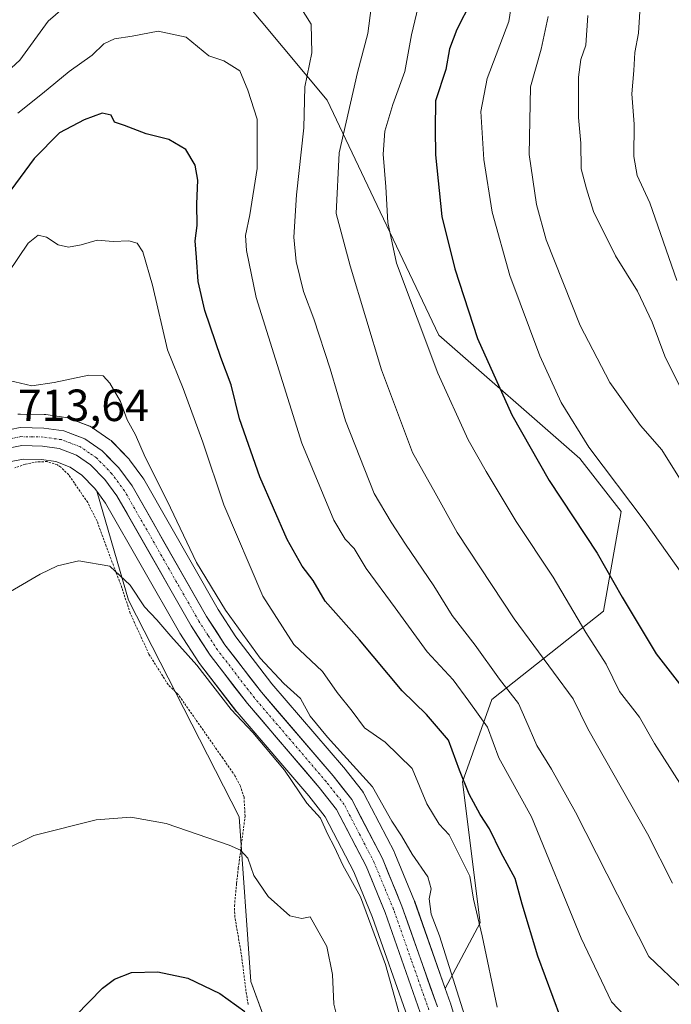
# Model space of a CAD drawing. Units: metres. Extents: x 644875 to 648333, y 4734580 to 4736966.
# Drawn here: x 647303 to 647448, y 4734970 to 4735189 of the extents above; entities that cross this region are included whole.
import ezdxf
from ezdxf.enums import TextEntityAlignment as Align

# ---------------------------------------------------------------- set-up
doc = ezdxf.new("R2010")
doc.units = ezdxf.units.M
doc.header["$MEASUREMENT"] = 0
doc.linetypes.add('TRAZO_Y_PUNTO', pattern=[1, 0.5, -0.25, 0, -0.25])
doc.linetypes.add('TRAZOS', pattern=[0.75, 0.5, -0.25])
for name, color, linetype, lineweight in [('Alambrada', 19, 'TRAZOS', 0), ('Arbolado forestal CxS', 92, 'Continuous', 0), ('Carretera de calzada única', 19, 'Continuous', 13), ('Carretera de calzada única Cxs', 19, 'Continuous', 13), ('Carretera de calzada única eje', 19, 'TRAZO_Y_PUNTO', 0), ('Cultivos herbáceos CxS', 92, 'Continuous', 0), ('Curva de nivel maestra', 36, 'Continuous', 30), ('Curva de nivel normal', 36, 'Continuous', 0), ('Matorral CxS', 135, 'Continuous', 0), ('Núcleo urbano CxS', 19, 'Continuous', 0), ('Rótulo de punto de cota en terreno', 19, 'Continuous', 0)]:
    doc.layers.add(name, color=color, linetype=linetype, lineweight=lineweight)
doc.styles.add('Arial', font='txt', dxfattribs={"height": 0.2})

# ---------------------------------------------------------------- blocks, each defined once
blk = doc.blocks.new('*U152')
at = {"layer": 'Arbolado forestal CxS', "color": 92, "linetype": 'Continuous', "lineweight": 0}
blk.add_polyline3d([(647460.1031, 4734899.3137, 715.155), (647427.5599, 4734922.9145, 713.8204), (647421.9873, 4734927.6119, 713.7504), (647418.4685, 4734930.9873, 714.1359), (647415.3365, 4734934.5463, 714.2315), (647409.5869, 4734942.3223, 713.9926), (647406.5119, 4734947.6987, 714.1818), (647404.4725, 4734952.0063, 714.1153), (647402.9149, 4734956.1091, 714.2976), (647398.7671, 4734970.1405, 714.421), (647398.7199, 4734970.2861, 714.4185), (647397.6339, 4734973.3717, 714.283), (647405.3403, 4734988.0127, 721.0413), (647401.4261, 4735019.3327, 725.4197), (647407.9515, 4735037.6027, 732.1121), (647432.7475, 4735057.1777, 748.0584), (647436.6631, 4735079.3627, 753.8805), (647427.5281, 4735091.1077, 753.8511), (647396.2085, 4735118.5129, 746.9716), (647383.1591, 4735145.9179, 745.281), (647371.4145, 4735170.7131, 739.1407), (647351.8399, 4735194.2031, 732.782)], dxfattribs=at)
blk = doc.blocks.new('*U165')
at = {"layer": 'Cultivos herbáceos CxS', "color": 92, "linetype": 'Continuous', "lineweight": 0}
blk.add_polyline3d([(647301.27, 4735090.45, 712.49), (647303.87, 4735090.96, 712.48), (647307.96, 4735090.88, 712.32), (647311.15, 4735090.42, 712.21), (647314.33, 4735089.2, 712.18), (647316.95, 4735087.42, 712.01), (647319.78, 4735084.49, 712.21), (647320.26, 4735083.83, 712.27), (647327.31, 4735059.67, 709.29), (647351.84, 4735011.5, 705.92), (647354.44, 4734974.96, 701.42), (647361.88, 4734954.78, 699.44), (647363.33, 4734950.83, 699.42), (647364.2, 4734915.61, 695.2), (647384.91, 4734864.96, 688.61), (647408.24, 4734838.43, 686)], dxfattribs=at)
blk = doc.blocks.new('*U166')
at = {"layer": 'Matorral CxS', "color": 135, "linetype": 'Continuous', "lineweight": 0}
blk.add_polyline3d([(647351.8399, 4735194.2031, 732.782), (647371.4145, 4735170.7131, 739.1407), (647383.1591, 4735145.9179, 745.281), (647396.2085, 4735118.5129, 746.9716), (647427.5281, 4735091.1077, 753.8511), (647436.6631, 4735079.3627, 753.8805), (647432.7475, 4735057.1777, 748.0584), (647407.9515, 4735037.6027, 732.1121), (647401.4261, 4735019.3327, 725.4197), (647405.3403, 4734988.0127, 721.0413), (647397.6339, 4734973.3717, 714.283), (647397.6339, 4734973.3717, 714.283), (647390.8345, 4734992.6911, 714.0982), (647390.7847, 4734992.8209, 714.071), (647386.4347, 4735003.4009, 713.3391), (647386.3227, 4735003.6423, 713.3585), (647379.5327, 4735016.7223, 713.4253), (647379.4681, 4735016.8401, 713.4044), (647379.2275, 4735017.1955, 713.3057), (647375.0875, 4735022.4555, 713.1606), (647375.0181, 4735022.5403, 713.1567), (647359.1305, 4735041.0811, 713.4431), (647351.1437, 4735051.4805, 714.2119), (647347.1849, 4735057.6087, 713.8486), (647330.6819, 4735086.5335, 714.2631), (647330.4917, 4735086.8247, 714.236), (647327.5317, 4735090.8247, 713.8139), (647327.4183, 4735090.9685, 713.8236), (647327.2727, 4735091.1297, 713.8411), (647323.6327, 4735094.8797, 713.7328), (647323.4085, 4735095.0883, 713.6924), (647323.1807, 4735095.2615, 713.6456), (647319.3007, 4735097.9315, 713.5753), (647319.1001, 4735098.0581, 713.5853), (647318.6719, 4735098.2621, 713.5995), (647313.9689, 4735100.0607, 713.664), (647313.4411, 4735100.2045, 713.6668), (647313.3463, 4735100.2197, 713.6665), (647308.9563, 4735100.8497, 713.6982), (647308.5869, 4735100.8795, 713.7015), (647303.2785, 4735100.9799, 713.7862), (647302.7291, 4735100.9345, 713.7901)], dxfattribs=at)
blk.add_polyline3d([(647361.8795, 4734954.7751, 699.4406), (647354.4443, 4734974.9629, 701.4222), (647351.8353, 4735011.5029, 705.9249), (647327.3063, 4735059.6705, 709.2931), (647320.2619, 4735083.8313, 712.2665), (647322.2129, 4735081.1983, 712.3981), (647338.5879, 4735052.4771, 710.9764), (647338.6711, 4735052.3409, 710.961), (647342.9011, 4735045.8009, 710.4862), (647343.0423, 4735045.6009, 710.4698), (647351.3123, 4735034.8509, 710.1721), (647351.4021, 4735034.7397, 710.1589), (647367.3219, 4735016.1649, 710.5009), (647370.9675, 4735011.5371, 710.6856), (647377.3063, 4734999.3059, 710.5288), (647381.4761, 4734989.1905, 710.8756), (647389.2247, 4734967.1369, 711.4036), (647390.5013, 4734962.8203, 711.3376), (647380.5443, 4734960.6077, 706.3782), (647361.8795, 4734954.7751, 699.4406)], close=True, dxfattribs=at)
blk = doc.blocks.new('*U189')
at = {"layer": 'Curva de nivel normal', "color": 36, "linetype": 'Continuous', "lineweight": 0}
blk.add_polyline3d([(647413.13, 4735197.18, 755), (647411.76, 4735188.18, 755), (647406.92, 4735175.52, 755), (647405.53, 4735168.19, 755), (647406.16, 4735157.52, 755), (647408.01, 4735145.85, 755), (647411.98, 4735131.78, 755), (647418.64, 4735113.89, 755), (647423.37, 4735103.52, 755), (647429.5, 4735093.61, 755), (647442.01, 4735077.01, 755), (647450.18, 4735065.57, 755)], dxfattribs=at)
blk = doc.blocks.new('*U192')
at = {"layer": 'Curva de nivel normal', "color": 36, "linetype": 'Continuous', "lineweight": 0}
blk.add_polyline3d([(647302.69, 4735167.85, 730), (647308.23, 4735172.18, 730), (647314.09, 4735177.05, 730), (647319.22, 4735180.66, 730), (647321.85, 4735183.21, 730), (647324.15, 4735184.34, 730), (647328.14, 4735184.91, 730), (647333.88, 4735186, 730), (647340.07, 4735184.67, 730), (647345.14, 4735180.57, 730), (647348.48, 4735179.42, 730), (647352.01, 4735177.18, 730), (647353.79, 4735172.93, 730), (647355.85, 4735166.46, 730), (647355.85, 4735155.56, 730), (647354.23, 4735145.21, 730), (647353.26, 4735140.63, 730), (647353.53, 4735137.33, 730), (647355.62, 4735126.84, 730), (647365.78, 4735094.51, 730), (647372.86, 4735077.39, 730), (647375.42, 4735073.19, 730), (647377.39, 4735071.12, 730), (647380.03, 4735066.65, 730), (647386.48, 4735057.96, 730), (647393.62, 4735048.18, 730), (647399.36, 4735041.94, 730), (647402.88, 4735037.23, 730), (647406.99, 4735031.43, 730), (647409.54, 4735024.64, 730), (647416.77, 4735011.53, 730), (647427.83, 4734984.59, 730), (647434.55, 4734970.4, 730), (647443.21, 4734961.36, 730)], dxfattribs=at)
blk = doc.blocks.new('*U196')
at = {"layer": 'Curva de nivel normal', "color": 36, "linetype": 'Continuous', "lineweight": 0}
blk.add_polyline3d([(647294.05, 4735001.41, 705), (647306.29, 4735007.4, 705), (647320.15, 4735010.84, 705), (647327.78, 4735011.46, 705), (647335.67, 4735010.05, 705), (647349.66, 4735005.25, 705), (647352.16, 4735004.11, 705), (647353.79, 4735002.36, 705), (647355.14, 4734998.48, 705), (647358.31, 4734993.84, 705), (647363.14, 4734989.53, 705), (647365.81, 4734988.98, 705), (647367.66, 4734989.3, 705), (647371.36, 4734982.75, 705), (647372.58, 4734976.49, 705), (647372.91, 4734969.91, 705), (647374.07, 4734965.15, 705)], dxfattribs=at)
blk = doc.blocks.new('*U200')
at = {"layer": 'Curva de nivel normal', "color": 36, "linetype": 'Continuous', "lineweight": 0}
blk.add_polyline3d([(647449.08, 4735130.68, 770), (647443.04, 4735147.88, 770), (647440.21, 4735153.96, 770), (647439.51, 4735158.21, 770), (647439.58, 4735165.34, 770), (647439.06, 4735172.11, 770), (647439.51, 4735177.27, 770), (647439.73, 4735181.29, 770), (647440.52, 4735185.57, 770), (647440.81, 4735190.36, 770)], dxfattribs=at)
blk = doc.blocks.new('*U202')
at = {"layer": 'Curva de nivel normal', "color": 36, "linetype": 'Continuous', "lineweight": 0}
blk.add_polyline3d([(647300.78, 4735108.4, 715), (647305.85, 4735107.22, 715), (647310.8, 4735107.96, 715), (647318.49, 4735109.63, 715), (647321.64, 4735109.46, 715), (647323.15, 4735107.86, 715), (647325.53, 4735103.75, 715), (647326.98, 4735099.73, 715), (647328.85, 4735096.4, 715), (647331.02, 4735091.4, 715), (647335.89, 4735081.69, 715), (647342.41, 4735068.01, 715), (647348.84, 4735057.44, 715), (647356.5, 4735046.78, 715), (647361.75, 4735041.13, 715), (647365.45, 4735037.8, 715), (647367.64, 4735033.89, 715), (647371.45, 4735029.19, 715), (647381.44, 4735018.18, 715), (647385.75, 4735010.55, 715), (647387.9, 4735007.3, 715), (647390.31, 4735003.25, 715), (647393.74, 4734998.2, 715), (647394.46, 4734995.53, 715), (647394.02, 4734993.28, 715), (647394.52, 4734989.92, 715), (647396.38, 4734985.11, 715), (647405.36, 4734956.46, 715)], dxfattribs=at)
blk = doc.blocks.new('*U206')
at = {"layer": 'Curva de nivel normal', "color": 36, "linetype": 'Continuous', "lineweight": 0}
blk.add_polyline3d([(647300.56, 4735132.32, 720), (647305.05, 4735138.94, 720), (647307.21, 4735140.72, 720), (647309.08, 4735140.26, 720), (647311.66, 4735138.6, 720), (647313.94, 4735138.02, 720), (647316.78, 4735138.54, 720), (647320.34, 4735139.63, 720), (647323.91, 4735139.29, 720), (647327.39, 4735139.45, 720), (647329.2, 4735138.94, 720), (647330.44, 4735137.05, 720), (647332.61, 4735129.6, 720), (647335.98, 4735115.25, 720), (647339.41, 4735106.69, 720), (647343.81, 4735094.75, 720), (647348.47, 4735080.85, 720), (647357.12, 4735060.51, 720), (647364, 4735049.81, 720), (647370.35, 4735043.77, 720), (647373.65, 4735039.13, 720), (647376.95, 4735035, 720), (647379.7, 4735031.28, 720), (647384.27, 4735028.09, 720), (647390.26, 4735022.23, 720), (647393.55, 4735014.41, 720), (647396.27, 4735009.86, 720), (647398.48, 4735007.53, 720), (647403.1, 4734998.31, 720), (647403.86, 4734993.22, 720), (647405.8, 4734985.13, 720), (647409.15, 4734969.28, 720)], dxfattribs=at)
blk = doc.blocks.new('*U210')
at = {"layer": 'Curva de nivel normal', "color": 36, "linetype": 'Continuous', "lineweight": 0}
blk.add_polyline3d([(647451.94, 4735015.53, 745), (647444.07, 4735027.82, 745), (647440.75, 4735033.68, 745), (647436.28, 4735039.35, 745), (647433.34, 4735045.4, 745), (647428.82, 4735052.48, 745), (647421.62, 4735064.73, 745), (647413.38, 4735077.12, 745), (647406.7, 4735088.23, 745), (647402.68, 4735095.28, 745), (647396.01, 4735110.03, 745), (647386.77, 4735134.53, 745), (647384.86, 4735143.52, 745), (647384.43, 4735151.48, 745), (647383.82, 4735158.71, 745), (647384.19, 4735163.82, 745), (647386.02, 4735169.74, 745), (647388.68, 4735177.06, 745), (647390.16, 4735185.2, 745), (647392, 4735193.05, 745)], dxfattribs=at)
blk = doc.blocks.new('*U213')
at = {"layer": 'Curva de nivel normal', "color": 36, "linetype": 'Continuous', "lineweight": 0}
blk.add_polyline3d([(647291.38, 4735055.96, 710), (647307.69, 4735065.4, 710), (647311.5, 4735067.29, 710), (647316.28, 4735068.39, 710), (647323.14, 4735067.23, 710), (647327.66, 4735063, 710), (647330.82, 4735058.13, 710), (647333.57, 4735055.27, 710), (647336.72, 4735051.63, 710), (647342.45, 4735045.21, 710), (647350.1, 4735035.36, 710), (647354.9, 4735030.25, 710), (647361.92, 4735021.88, 710), (647366.92, 4735014.53, 710), (647369.93, 4735011.2, 710), (647371.49, 4735007.76, 710), (647373.07, 4735004.8, 710), (647374.89, 4735000.76, 710), (647378.82, 4734993.75, 710), (647384.37, 4734978.76, 710), (647388.85, 4734962.58, 710)], dxfattribs=at)
blk = doc.blocks.new('*U219')
at = {"layer": 'Curva de nivel normal', "color": 36, "linetype": 'Continuous', "lineweight": 0}
blk.add_polyline3d([(647451.82, 4735083.2, 760), (647445.68, 4735093.06, 760), (647440.95, 4735098.44, 760), (647434.18, 4735108, 760), (647427.61, 4735120.68, 760), (647420.03, 4735139.7, 760), (647417.9, 4735147.54, 760), (647416.22, 4735158.65, 760), (647416.52, 4735173.68, 760), (647418.9, 4735182.01, 760), (647420.48, 4735189.29, 760)], dxfattribs=at)
blk = doc.blocks.new('*U222')
at = {"layer": 'Curva de nivel normal', "color": 36, "linetype": 'Continuous', "lineweight": 0}
for points in [[(647450.47, 4734973.25, 735), (647442.79, 4734980.53, 735), (647426.58, 4735012.54, 735), (647421.21, 4735022.14, 735), (647417.96, 4735027.38, 735), (647415.5, 4735032.96, 735), (647413.9, 4735036.73, 735), (647409.68, 4735042.07, 735), (647404.27, 4735049.66, 735), (647399.16, 4735056.22, 735), (647395.07, 4735062.8, 735), (647388.77, 4735072.07, 735), (647385.61, 4735076.96, 735), (647381.84, 4735083.37, 735), (647375.45, 4735099.46, 735), (647372.1, 4735111.06, 735), (647368.48, 4735122.14, 735), (647366.12, 4735128.23, 735), (647364.55, 4735134.86, 735), (647364.01, 4735140.3, 735), (647364.6, 4735149.64, 735), (647366.2, 4735164.57, 735), (647366.41, 4735173.68, 735), (647368.02, 4735181.18, 735), (647367.84, 4735187.56, 735), (647364.47, 4735193.03, 735)], [(647315.44, 4735193.5, 735), (647309.48, 4735188.24, 735), (647303.17, 4735179.59, 735), (647294.68, 4735171.8, 735)]]:
    blk.add_polyline3d(points, dxfattribs=at)
blk = doc.blocks.new('*U224')
at = {"layer": 'Curva de nivel normal', "color": 36, "linetype": 'Continuous', "lineweight": 0}
blk.add_polyline3d([(647381.18, 4735191.18, 740), (647380.44, 4735185.51, 740), (647378.11, 4735176.84, 740), (647374.08, 4735159.02, 740), (647373.39, 4735145.53, 740), (647376.54, 4735133.91, 740), (647383.45, 4735110.83, 740), (647390.36, 4735092.42, 740), (647395.4, 4735083.46, 740), (647400.28, 4735074.67, 740), (647412.96, 4735055.53, 740), (647426, 4735037.72, 740), (647429.31, 4735031.04, 740), (647442.52, 4735007.75, 740), (647448.05, 4734996.78, 740)], dxfattribs=at)
blk = doc.blocks.new('*U229')
at = {"layer": 'Curva de nivel normal', "color": 36, "linetype": 'Continuous', "lineweight": 0}
blk.add_polyline3d([(647451.22, 4735104.12, 765), (647446.4, 4735113.83, 765), (647443.6, 4735121.36, 765), (647440.28, 4735128.3, 765), (647435.44, 4735136.16, 765), (647430.57, 4735145.96, 765), (647428.96, 4735151.02, 765), (647427.79, 4735155.48, 765), (647427.73, 4735161.12, 765), (647427.18, 4735166.85, 765), (647427.2, 4735175.84, 765), (647427.7, 4735179.75, 765), (647428.82, 4735182.92, 765), (647429.3, 4735189.54, 765)], dxfattribs=at)
blk = doc.blocks.new('*U231')
at = {"layer": 'Curva de nivel maestra', "color": 36, "linetype": 'Continuous', "lineweight": 30}
blk.add_polyline3d([(647309.64, 4734961.29, 700), (647321.5, 4734973.48, 700), (647324.16, 4734975.48, 700), (647327.97, 4734976.95, 700), (647333.77, 4734977.11, 700), (647340.48, 4734975.7, 700), (647347.57, 4734972.3, 700), (647353.16, 4734968.32, 700)], dxfattribs=at)
blk = doc.blocks.new('*U233')
at = {"layer": 'Curva de nivel maestra', "color": 36, "linetype": 'Continuous', "lineweight": 30}
blk.add_polyline3d([(647403.35, 4735192.63, 750), (647400.23, 4735186.41, 750), (647398.6, 4735182.09, 750), (647397.78, 4735177.5, 750), (647395.46, 4735170.55, 750), (647395.36, 4735164.23, 750), (647395.45, 4735158.54, 750), (647396.88, 4735144.88, 750), (647399.72, 4735133.22, 750), (647404.78, 4735117.78, 750), (647412.43, 4735100.82, 750), (647420.7, 4735086.24, 750), (647431.39, 4735070.12, 750), (647436.9, 4735060.29, 750), (647444.42, 4735047.76, 750), (647456.57, 4735032.08, 750)], dxfattribs=at)
blk = doc.blocks.new('*U237')
at = {"layer": 'Curva de nivel maestra', "color": 36, "linetype": 'Continuous', "lineweight": 30}
blk.add_polyline3d([(647423.32, 4734966.8, 725), (647418.16, 4734980.59, 725), (647414.7, 4734992.13, 725), (647413.12, 4734997.86, 725), (647410.06, 4735003.53, 725), (647407.44, 4735008.86, 725), (647405.34, 4735012.03, 725), (647402.92, 4735016.54, 725), (647400.82, 4735021.9, 725), (647398.31, 4735028.54, 725), (647393.47, 4735034.29, 725), (647388.07, 4735039.48, 725), (647378.62, 4735050.86, 725), (647370.98, 4735059.43, 725), (647368.26, 4735063.98, 725), (647365.85, 4735067.18, 725), (647362.56, 4735073.15, 725), (647356.43, 4735087.04, 725), (647351.92, 4735099.93, 725), (647350.07, 4735107.44, 725), (647347.8, 4735113.52, 725), (647344.24, 4735123.95, 725), (647342.73, 4735130.44, 725), (647342.38, 4735135.76, 725), (647342.06, 4735139.46, 725), (647342.52, 4735142.83, 725), (647342.43, 4735147.68, 725), (647342.68, 4735152.94, 725), (647342.1, 4735156.3, 725), (647340.05, 4735159.76, 725), (647336.27, 4735161.98, 725), (647331.21, 4735163.25, 725), (647326.4, 4735165.1, 725), (647324.15, 4735165.84, 725), (647323.48, 4735167.39, 725), (647321.48, 4735167.78, 725), (647317.44, 4735166.34, 725), (647312, 4735163.43, 725), (647306.36, 4735157.78, 725), (647296.16, 4735143.97, 725)], dxfattribs=at)

msp = doc.modelspace()

# ---------------------------------------------------------------- linework, layer by layer
at = {"layer": 'Alambrada', "color": 19, "linetype": 'TRAZOS', "lineweight": 0}
msp.add_polyline3d([(647353.85, 4734969.87, 700.29), (647353.38, 4734972.84, 700.54), (647352.34, 4734981.04, 701.14), (647350.91, 4734989.25, 701.82), (647350.82, 4734991.72, 702.15), (647351.3, 4734996.72, 703.02), (647351.67, 4735000.14, 703.78), (647353.19, 4735011.69, 706.16), (647352.94, 4735015.91, 706.65), (647352.14, 4735018.34, 706.79), (647350.93, 4735020.63, 706.91), (647348.21, 4735024.56, 707.12), (647339.69, 4735036.76, 707.51), (647338.26, 4735038.79, 707.61), (647336.09, 4735040.89, 707.74), (647331.82, 4735047.68, 708.08), (647327.67, 4735056.76, 709.04), (647325.82, 4735062.41, 709.54), (647322.34, 4735071.63, 710.45), (647320.31, 4735077.21, 711), (647318.24, 4735081.34, 711.53), (647314.01, 4735087.51, 712.19), (647312.28, 4735089.19, 712.42), (647311.51, 4735089.68, 712.48), (647309.26, 4735090.42, 712.63), (647307.06, 4735090.38, 712.7), (647304.39, 4735089.87, 712.7), (647302.03, 4735089.02, 712.61)], dxfattribs=at)
at = {"layer": 'Arbolado forestal CxS', "color": 92, "linetype": 'Continuous', "lineweight": 0}
for points in [[(647351.84, 4735194.2, 732.78), (647371.41, 4735170.71, 739.14), (647383.16, 4735145.92, 745.28), (647396.21, 4735118.51, 746.97), (647427.53, 4735091.11, 753.85), (647436.66, 4735079.36, 753.88), (647432.75, 4735057.18, 748.06), (647407.95, 4735037.6, 732.11), (647401.43, 4735019.33, 725.42), (647405.34, 4734988.01, 721.04), (647397.63, 4734973.37, 714.28)], [(647397.63, 4734973.37, 714.28), (647398.72, 4734970.29, 714.42), (647398.77, 4734970.14, 714.42), (647402.91, 4734956.11, 714.3), (647404.47, 4734952.01, 714.12), (647406.51, 4734947.7, 714.18), (647409.59, 4734942.32, 713.99), (647415.34, 4734934.55, 714.23), (647418.47, 4734930.99, 714.14), (647421.99, 4734927.61, 713.75), (647427.56, 4734922.91, 713.82), (647460.1, 4734899.31, 715.16)]]:
    msp.add_polyline3d(points, dxfattribs=at)
at = {"layer": 'Carretera de calzada única', "color": 19, "linetype": 'Continuous', "lineweight": 13}
for points in [[(647298.98, 4735097.13), (647303.25, 4735097.98), (647308.53, 4735097.88), (647312.92, 4735097.25), (647317.6, 4735095.46), (647321.48, 4735092.79), (647325.12, 4735089.04), (647328.08, 4735085.04), (647344.62, 4735056.05), (647348.69, 4735049.75), (647356.8, 4735039.19), (647372.73, 4735020.6), (647376.87, 4735015.34), (647383.66, 4735002.26), (647388.01, 4734991.68), (647395.89, 4734969.29)], [(647392.08, 4734968.06), (647384.28, 4734990.26), (647380.03, 4735000.57), (647373.5, 4735013.17), (647369.64, 4735018.07), (647353.69, 4735036.68), (647345.42, 4735047.43), (647341.19, 4735053.97), (647324.73, 4735082.84), (647322.07, 4735086.43), (647318.89, 4735089.72), (647315.73, 4735091.88), (647311.91, 4735093.34), (647308.21, 4735093.88), (647303.6, 4735093.97), (647300.28, 4735093.31)]]:
    msp.add_lwpolyline(points, dxfattribs=at)
at = {"layer": 'Carretera de calzada única Cxs', "color": 19, "linetype": 'Continuous', "lineweight": 13}
for points in [[(647298.98, 4735097.13, 713.86), (647303.25, 4735097.98, 713.84), (647305.89, 4735097.93, 713.78), (647308.53, 4735097.88, 713.73), (647312.92, 4735097.25, 713.59), (647315.26, 4735096.36, 713.53), (647317.6, 4735095.46, 713.5), (647321.48, 4735092.79, 713.41), (647323.3, 4735090.92, 713.24), (647325.12, 4735089.04, 713.19), (647328.08, 4735085.04, 713.32), (647330.44, 4735080.9, 713.05), (647332.81, 4735076.76, 713.2), (647335.17, 4735072.62, 713.05), (647337.53, 4735068.47, 713.2), (647339.89, 4735064.33, 713), (647342.26, 4735060.19, 713.06), (647344.62, 4735056.05, 712.88), (647346.66, 4735052.9, 712.68), (647348.69, 4735049.75, 712.93), (647351.39, 4735046.23, 712.63), (647354.1, 4735042.71, 712.52), (647356.8, 4735039.19, 712.48), (647359.99, 4735035.47, 712.46), (647363.17, 4735031.75, 712.23), (647366.36, 4735028.04, 712.05), (647369.54, 4735024.32, 712.18), (647372.73, 4735020.6, 712.16), (647374.8, 4735017.97, 711.82), (647376.87, 4735015.34, 711.9), (647379.13, 4735010.98, 711.76), (647381.4, 4735006.62, 711.63), (647383.66, 4735002.26, 711.94), (647385.11, 4734998.73, 711.49), (647386.56, 4734995.21, 711.57), (647388.01, 4734991.68, 711.95), (647389.59, 4734987.2, 711.63), (647391.16, 4734982.72, 711.71), (647392.74, 4734978.25, 712.14), (647394.31, 4734973.77, 712.05), (647395.89, 4734969.29, 711.95)], [(647392.08, 4734968.06, 711.79), (647390.52, 4734972.5, 711.48), (647388.96, 4734976.94, 711.16), (647387.4, 4734981.38, 711.18), (647385.84, 4734985.82, 711.14), (647384.28, 4734990.26, 710.89), (647382.86, 4734993.7, 710.6), (647381.45, 4734997.13, 711), (647380.03, 4735000.57, 711.03), (647377.85, 4735004.77, 711.13), (647375.68, 4735008.97, 711.24), (647373.5, 4735013.17, 711.35), (647371.57, 4735015.62, 711.46), (647369.64, 4735018.07, 711.36), (647366.45, 4735021.79, 711.48), (647363.26, 4735025.51, 711.13), (647360.07, 4735029.24, 711.13), (647356.88, 4735032.96, 711.55), (647353.69, 4735036.68, 711.52), (647350.93, 4735040.26, 711.67), (647348.18, 4735043.85, 711.5), (647345.42, 4735047.43, 711.84), (647343.31, 4735050.7, 711.96), (647341.19, 4735053.97, 712.46), (647338.84, 4735058.09, 712.58), (647336.49, 4735062.22, 712.8), (647334.14, 4735066.34, 712.68), (647331.78, 4735070.47, 712.82), (647329.43, 4735074.59, 712.58), (647327.08, 4735078.72, 712.99), (647324.73, 4735082.84, 712.72), (647322.07, 4735086.43, 712.62), (647318.89, 4735089.72, 712.76), (647315.73, 4735091.88, 712.92), (647311.91, 4735093.34, 712.91), (647308.21, 4735093.88, 713.07), (647303.6, 4735093.97, 713.26), (647300.28, 4735093.31, 713.35)]]:
    msp.add_polyline3d(points, dxfattribs=at)
at = {"layer": 'Carretera de calzada única eje', "color": 19, "linetype": 'TRAZO_Y_PUNTO', "lineweight": 0}
msp.add_lwpolyline([(647393.98, 4734968.67), (647390.08, 4734979.76), (647386.14, 4734990.97), (647381.83, 4735001.41), (647378.57, 4735007.71), (647375.19, 4735014.26), (647373.1, 4735016.89), (647371.17, 4735019.34), (647363.23, 4735028.63), (647355.25, 4735037.93), (647351.19, 4735043.21), (647347.05, 4735048.59), (647344.94, 4735051.85), (647342.91, 4735055.01), (647334.67, 4735069.44), (647326.41, 4735083.93), (647325.07, 4735085.74), (647323.6, 4735087.74), (647322.01, 4735089.38), (647320.17, 4735091.25), (647318.6, 4735092.33), (647316.67, 4735093.67), (647314.32, 4735094.56), (647312.41, 4735095.3), (647310.21, 4735095.6), (647308.37, 4735095.88), (647306.07, 4735095.92), (647303.42, 4735095.97), (647299.64, 4735095.22)], dxfattribs=at)
at = {"layer": 'Cultivos herbáceos CxS', "color": 92, "linetype": 'Continuous', "lineweight": 0}
for points in [[(647320.26, 4735083.83, 712.27), (647319.78, 4735084.49, 712.21), (647316.95, 4735087.42, 712.01), (647314.33, 4735089.2, 712.18), (647311.15, 4735090.42, 712.21), (647307.96, 4735090.88, 712.32), (647303.87, 4735090.96, 712.48), (647301.27, 4735090.45, 712.49), (647297.7, 4735088.65, 712.39), (647294.79, 4735086.07, 712.24), (647294.15, 4735085.28, 712.17)], [(647320.26, 4735083.83, 712.27), (647327.31, 4735059.67, 709.29), (647351.84, 4735011.5, 705.92), (647354.44, 4734974.96, 701.42), (647361.88, 4734954.78, 699.44)]]:
    msp.add_polyline3d(points, dxfattribs=at)
at = {"layer": 'Matorral CxS', "color": 135, "linetype": 'Continuous', "lineweight": 0}
for points in [[(647351.84, 4735194.2, 732.78), (647371.41, 4735170.71, 739.14), (647383.16, 4735145.92, 745.28), (647396.21, 4735118.51, 746.97), (647427.53, 4735091.11, 753.85), (647436.66, 4735079.36, 753.88), (647432.75, 4735057.18, 748.06), (647407.95, 4735037.6, 732.11), (647401.43, 4735019.33, 725.42), (647405.34, 4734988.01, 721.04), (647397.63, 4734973.37, 714.28)], [(647397.63, 4734973.37, 714.28), (647390.83, 4734992.69, 714.1), (647390.78, 4734992.82, 714.07), (647386.43, 4735003.4, 713.34), (647386.32, 4735003.64, 713.36), (647379.53, 4735016.72, 713.43), (647379.47, 4735016.84, 713.4), (647379.23, 4735017.2, 713.31), (647375.09, 4735022.46, 713.16), (647375.02, 4735022.54, 713.16), (647359.13, 4735041.08, 713.44), (647351.14, 4735051.48, 714.21), (647347.18, 4735057.61, 713.85), (647330.68, 4735086.53, 714.26), (647330.49, 4735086.82, 714.24), (647327.53, 4735090.82, 713.81), (647327.42, 4735090.97, 713.82), (647327.27, 4735091.13, 713.84), (647323.63, 4735094.88, 713.73), (647323.41, 4735095.09, 713.69), (647323.18, 4735095.26, 713.65), (647319.3, 4735097.93, 713.58), (647319.1, 4735098.06, 713.59), (647318.67, 4735098.26, 713.6), (647313.97, 4735100.06, 713.66), (647313.44, 4735100.2, 713.67), (647313.35, 4735100.22, 713.67), (647308.96, 4735100.85, 713.7), (647308.59, 4735100.88, 713.7), (647303.28, 4735100.98, 713.79), (647302.73, 4735100.93, 713.79)], [(647320.26, 4735083.83, 712.27), (647322.21, 4735081.2, 712.4), (647338.59, 4735052.48, 710.98), (647338.67, 4735052.34, 710.96), (647342.9, 4735045.8, 710.49), (647343.04, 4735045.6, 710.47), (647351.31, 4735034.85, 710.17), (647351.4, 4735034.74, 710.16), (647367.32, 4735016.16, 710.5), (647370.97, 4735011.54, 710.69), (647377.31, 4734999.31, 710.53), (647381.48, 4734989.19, 710.88), (647389.22, 4734967.14, 711.4), (647390.5, 4734962.82, 711.34)], [(647320.26, 4735083.83, 712.27), (647327.31, 4735059.67, 709.29), (647351.84, 4735011.5, 705.92), (647354.44, 4734974.96, 701.42), (647361.88, 4734954.78, 699.44)]]:
    msp.add_polyline3d(points, dxfattribs=at)
at = {"layer": 'Núcleo urbano CxS', "color": 19, "linetype": 'Continuous', "lineweight": 0}
for points in [[(647302.73, 4735100.93, 713.79), (647303.28, 4735100.98, 713.79), (647308.59, 4735100.88, 713.7), (647308.96, 4735100.85, 713.7), (647313.35, 4735100.22, 713.67), (647313.44, 4735100.2, 713.67), (647313.97, 4735100.06, 713.66), (647318.67, 4735098.26, 713.6), (647319.1, 4735098.06, 713.59), (647319.3, 4735097.93, 713.58), (647323.18, 4735095.26, 713.65), (647323.41, 4735095.09, 713.69), (647323.63, 4735094.88, 713.73), (647327.27, 4735091.13, 713.84), (647327.42, 4735090.97, 713.82), (647327.53, 4735090.82, 713.81), (647330.49, 4735086.82, 714.24), (647330.68, 4735086.53, 714.26), (647347.18, 4735057.61, 713.85), (647351.14, 4735051.48, 714.21), (647359.13, 4735041.08, 713.44), (647375.02, 4735022.54, 713.16), (647375.09, 4735022.46, 713.16), (647379.23, 4735017.2, 713.31), (647379.47, 4735016.84, 713.4), (647379.53, 4735016.72, 713.43), (647386.32, 4735003.64, 713.36), (647386.43, 4735003.4, 713.34), (647390.78, 4734992.82, 714.07), (647390.83, 4734992.69, 714.1), (647397.63, 4734973.37, 714.28), (647398.72, 4734970.29, 714.42), (647398.77, 4734970.14, 714.42), (647402.91, 4734956.11, 714.3)], [(647397.63, 4734973.37, 714.28), (647390.83, 4734992.69, 714.1), (647390.78, 4734992.82, 714.07), (647386.43, 4735003.4, 713.34), (647386.32, 4735003.64, 713.36), (647379.53, 4735016.72, 713.43), (647379.47, 4735016.84, 713.4), (647379.23, 4735017.2, 713.31), (647375.09, 4735022.46, 713.16), (647375.02, 4735022.54, 713.16), (647359.13, 4735041.08, 713.44), (647351.14, 4735051.48, 714.21), (647347.18, 4735057.61, 713.85), (647330.68, 4735086.53, 714.26), (647330.49, 4735086.82, 714.24), (647327.53, 4735090.82, 713.81), (647327.42, 4735090.97, 713.82), (647327.27, 4735091.13, 713.84), (647323.63, 4735094.88, 713.73), (647323.41, 4735095.09, 713.69), (647323.18, 4735095.26, 713.65), (647319.3, 4735097.93, 713.58), (647319.1, 4735098.06, 713.59), (647318.67, 4735098.26, 713.6), (647313.97, 4735100.06, 713.66), (647313.44, 4735100.2, 713.67), (647313.35, 4735100.22, 713.67), (647308.96, 4735100.85, 713.7), (647308.59, 4735100.88, 713.7), (647303.28, 4735100.98, 713.79), (647302.73, 4735100.93, 713.79)], [(647320.26, 4735083.83, 712.27), (647319.78, 4735084.49, 712.21), (647316.95, 4735087.42, 712.01), (647314.33, 4735089.2, 712.18), (647311.15, 4735090.42, 712.21), (647307.96, 4735090.88, 712.32), (647303.87, 4735090.96, 712.48), (647301.27, 4735090.45, 712.49), (647297.7, 4735088.65, 712.39), (647294.79, 4735086.07, 712.24), (647294.15, 4735085.28, 712.17)], [(647389.22, 4734967.14, 711.4), (647381.48, 4734989.19, 710.88), (647377.31, 4734999.31, 710.53), (647370.97, 4735011.54, 710.69), (647367.32, 4735016.16, 710.5), (647351.4, 4735034.74, 710.16), (647351.31, 4735034.85, 710.17), (647343.04, 4735045.6, 710.47), (647342.9, 4735045.8, 710.49), (647338.67, 4735052.34, 710.96), (647338.59, 4735052.48, 710.98), (647322.21, 4735081.2, 712.4), (647320.26, 4735083.83, 712.27), (647319.78, 4735084.49, 712.21), (647316.95, 4735087.42, 712.01), (647314.33, 4735089.2, 712.18), (647311.15, 4735090.42, 712.21), (647307.96, 4735090.88, 712.32), (647303.87, 4735090.96, 712.48), (647301.27, 4735090.45, 712.49)], [(647320.26, 4735083.83, 712.27), (647322.21, 4735081.2, 712.4), (647338.59, 4735052.48, 710.98), (647338.67, 4735052.34, 710.96), (647342.9, 4735045.8, 710.49), (647343.04, 4735045.6, 710.47), (647351.31, 4735034.85, 710.17), (647351.4, 4735034.74, 710.16), (647367.32, 4735016.16, 710.5), (647370.97, 4735011.54, 710.69), (647377.31, 4734999.31, 710.53), (647381.48, 4734989.19, 710.88), (647389.22, 4734967.14, 711.4), (647390.5, 4734962.82, 711.34)], [(647397.63, 4734973.37, 714.28), (647398.72, 4734970.29, 714.42), (647398.77, 4734970.14, 714.42), (647402.91, 4734956.11, 714.3), (647404.47, 4734952.01, 714.12), (647406.51, 4734947.7, 714.18), (647409.59, 4734942.32, 713.99), (647415.34, 4734934.55, 714.23), (647418.47, 4734930.99, 714.14), (647421.99, 4734927.61, 713.75), (647427.56, 4734922.91, 713.82), (647460.1, 4734899.31, 715.16)]]:
    msp.add_polyline3d(points, dxfattribs=at)

# ---------------------------------------------------------------- block references
at = {"layer": 'Arbolado forestal CxS', "color": 92, "linetype": 'Continuous', "lineweight": 0}
msp.add_blockref('*U152', (0, 0), dxfattribs=at)
at = {"layer": 'Cultivos herbáceos CxS', "color": 92, "linetype": 'Continuous', "lineweight": 0}
msp.add_blockref('*U165', (0, 0), dxfattribs=at)
at = {"layer": 'Curva de nivel maestra', "color": 36, "linetype": 'Continuous', "lineweight": 30}
for name in ['*U233', '*U237', '*U231']:
    msp.add_blockref(name, (0, 0), dxfattribs=at)
at = {"layer": 'Curva de nivel normal', "color": 36, "linetype": 'Continuous', "lineweight": 0}
for name in ['*U200', '*U229', '*U210', '*U189', '*U219', '*U224', '*U222', '*U192', '*U213', '*U196', '*U206', '*U202']:
    msp.add_blockref(name, (0, 0), dxfattribs=at)
at = {"layer": 'Matorral CxS', "color": 135, "linetype": 'Continuous', "lineweight": 0}
msp.add_blockref('*U166', (0, 0), dxfattribs=at)

# ---------------------------------------------------------------- texts
at = {"layer": 'Rótulo de punto de cota en terreno', "color": 19, "linetype": 'Continuous', "lineweight": 0, "style": 'Arial'}
msp.add_text('713,64', height=7, dxfattribs=at).set_placement((647302.71, 4735097.24), align=Align.BOTTOM_LEFT)

doc.saveas('drawing.dxf')
